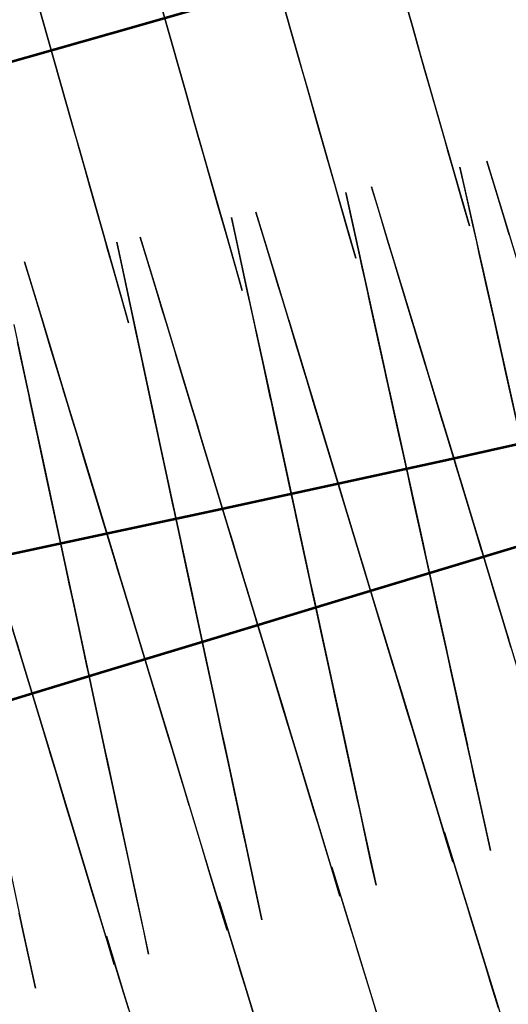
# Model space of a CAD drawing. Units: feet. Extents: x 0 to 488, y -2 to 111.
# Drawn here: x 287 to 291, y 46 to 54 of the extents above; entities that cross this region are included whole.
import ezdxf

# ---------------------------------------------------------------- set-up
doc = ezdxf.new("R2010")
doc.units = ezdxf.units.FT
doc.header["$MEASUREMENT"] = 0
for name, color, linetype, lineweight in [('2', 7, 'Continuous', 0), ('3', 7, 'Continuous', 0), ('4', 7, 'Continuous', 0), ('6', 7, 'Continuous', 0), ('8', 7, 'Continuous', 0), ('9', 7, 'Continuous', 0)]:
    doc.layers.add(name, color=color, linetype=linetype, lineweight=lineweight)
doc.layers.add('BS-TR-N-Gleisstrang-LinieGeometrie', color=7, linetype='Continuous')

msp = doc.modelspace()

# ---------------------------------------------------------------- linework, layer by layer
at = {"layer": '2', "color": 1, "lineweight": 25, "true_color": 0xff0000}
for points in [[(290.9149, 48.8302, 8.0247), (290.8714, 48.9737, 8.1747), (290.4945, 50.2179, 8.1747), (290.451, 50.3615, 8.0247), (290.451, 50.3615, 7.6657), (290.4388, 50.4017, 7.6547), (290.3785, 50.6007, 7.5347), (290.335, 50.7443, 7.2747), (290.335, 50.7443, 6.0817), (290.2045, 51.175, 5.9247), (290.1755, 51.2707, 5.7247), (290.1321, 51.4142, 4.8447), (290.1321, 51.4142, 4.8447), (290.0451, 51.7013, 4.8447), (290.0451, 51.7013, 3.7947), (289.9871, 51.8927, 3.7947), (289.9871, 51.8927, 1.7947), (290.1321, 51.4142, 1.7947), (290.1321, 51.4142, 1.3747), (290.4263, 50.4428, 1.3747), (290.4698, 50.2993, 1.3747), (290.4698, 50.2993, 1.3367), (290.4945, 50.2179, 1.3367), (290.4945, 50.2179, 1.4147)], [(289.5374, 49.928, 1.4097), (289.9143, 48.6838, 1.4097), (289.9143, 48.6838, 1.3317), (289.939, 48.6025, 1.3317), (289.939, 48.6025, 1.3697), (289.9825, 48.4589, 1.3697), (290.2767, 47.4875, 1.3697), (290.2767, 47.4875, 1.7897), (290.4217, 47.009, 1.7897), (290.4217, 47.009, 3.7897), (290.3637, 47.2004, 3.7897), (290.3637, 47.2004, 4.8397), (290.2767, 47.4875, 4.8397), (290.2767, 47.4875, 4.8397), (290.2332, 47.6311, 5.7197), (290.2043, 47.7268, 5.9197), (290.0738, 48.1574, 6.0767), (290.0738, 48.1574, 7.2697), (290.0303, 48.301, 7.5297), (289.97, 48.5001, 7.6497), (289.9578, 48.5403, 7.6607), (289.9578, 48.5403, 8.0197), (289.9143, 48.6838, 8.1697), (289.5374, 49.928, 8.1697), (289.4939, 50.0715, 8.0197), (289.4939, 50.0715, 7.6607), (289.4818, 50.1117, 7.6497), (289.4215, 50.3108, 7.5297), (289.378, 50.4544, 7.2697), (289.378, 50.4544, 6.0767), (289.2475, 50.885, 5.9197), (289.2185, 50.9807, 5.7197), (289.175, 51.1243, 4.8397), (289.175, 51.1243, 4.8397), (289.088, 51.4114, 4.8397), (289.088, 51.4114, 3.7897), (289.03, 51.6028, 3.7897), (289.03, 51.6028, 1.7897), (289.175, 51.1243, 1.7897), (289.175, 51.1243, 1.3697), (289.4693, 50.1529, 1.3697), (289.5128, 50.0093, 1.3697), (289.5128, 50.0093, 1.3317), (289.5374, 49.928, 1.3317), (289.5374, 49.928, 1.4097)], [(288.5804, 49.638, 1.4047), (288.9573, 48.3939, 1.4047), (288.9573, 48.3939, 1.3267), (288.9819, 48.3125, 1.3267), (288.9819, 48.3125, 1.3647), (289.0254, 48.169, 1.3647), (289.3197, 47.1976, 1.3647), (289.3197, 47.1976, 1.7847), (289.4647, 46.719, 1.7847), (289.4647, 46.719, 3.7847), (289.4067, 46.9105, 3.7847), (289.4067, 46.9105, 4.8347), (289.3197, 47.1976, 4.8347), (289.3197, 47.1976, 4.8347), (289.2762, 47.3411, 5.7147), (289.2472, 47.4368, 5.9147), (289.1167, 47.8675, 6.0717), (289.1167, 47.8675, 7.2647), (289.0732, 48.0111, 7.5247), (289.0129, 48.2101, 7.6447), (289.0008, 48.2503, 7.6557), (289.0008, 48.2503, 8.0147), (288.9573, 48.3939, 8.1647), (288.5804, 49.638, 8.1647), (288.5369, 49.7816, 8.0147), (288.5369, 49.7816, 7.6557), (288.5247, 49.8218, 7.6447), (288.4644, 50.0209, 7.5247), (288.4209, 50.1644, 7.2647), (288.4209, 50.1644, 6.0717), (288.2904, 50.5951, 5.9147), (288.2615, 50.6908, 5.7147), (288.218, 50.8344, 4.8347), (288.218, 50.8344, 4.8347), (288.131, 51.1215, 4.8347), (288.131, 51.1215, 3.7847), (288.073, 51.3129, 3.7847), (288.073, 51.3129, 1.7847), (288.218, 50.8344, 1.7847), (288.218, 50.8344, 1.3647), (288.5122, 49.863, 1.3647), (288.5557, 49.7194, 1.3647), (288.5557, 49.7194, 1.3267), (288.5804, 49.638, 1.3267), (288.5804, 49.638, 1.4047)], [(287.6233, 49.3481, 1.3997), (288.0002, 48.104, 1.3997), (288.0002, 48.104, 1.3217), (288.0249, 48.0226, 1.3217), (288.0249, 48.0226, 1.3597), (288.0684, 47.879, 1.3597), (288.3626, 46.9076, 1.3597), (288.3626, 46.9076, 1.7797), (288.5076, 46.4291, 1.7797), (288.5076, 46.4291, 3.7797), (288.4496, 46.6205, 3.7797), (288.4496, 46.6205, 4.8297), (288.3626, 46.9076, 4.8297), (288.3626, 46.9076, 4.8297), (288.3191, 47.0512, 5.7097), (288.2902, 47.1469, 5.9097), (288.1597, 47.5776, 6.0667), (288.1597, 47.5776, 7.2597), (288.1162, 47.7211, 7.5197), (288.0559, 47.9202, 7.6397), (288.0437, 47.9604, 7.6507), (288.0437, 47.9604, 8.0097), (288.0002, 48.104, 8.1597), (287.6233, 49.3481, 8.1597), (287.5798, 49.4917, 8.0097), (287.5798, 49.4917, 7.6507), (287.5677, 49.5319, 7.6397), (287.5074, 49.7309, 7.5197), (287.4639, 49.8745, 7.2597), (287.4639, 49.8745, 6.0667), (287.3334, 50.3052, 5.9097), (287.3044, 50.4009, 5.7097), (287.2609, 50.5444, 4.8297), (287.2609, 50.5444, 4.8297), (287.1739, 50.8315, 4.8297), (287.1739, 50.8315, 3.7797), (287.1159, 51.023, 3.7797), (287.1159, 51.023, 1.7797), (287.2609, 50.5444, 1.7797), (287.2609, 50.5444, 1.3597), (287.5552, 49.573, 1.3597), (287.5987, 49.4295, 1.3597), (287.5987, 49.4295, 1.3217), (287.6233, 49.3481, 1.3217), (287.6233, 49.3481, 1.3997)], [(290.4945, 50.2179, 1.4147), (290.8714, 48.9737, 1.4147), (290.8714, 48.9737, 1.3367), (290.896, 48.8924, 1.3367)], [(286.6663, 49.0582, 1.3947), (287.0432, 47.814, 1.3947), (287.0432, 47.814, 1.3167), (287.0678, 47.7327, 1.3167), (287.0678, 47.7327, 1.3547), (287.1113, 47.5891, 1.3547), (287.4056, 46.6177, 1.3547), (287.4056, 46.6177, 1.7747), (287.5506, 46.1392, 1.7747), (287.5506, 46.1392, 3.7747), (287.4926, 46.3306, 3.7747), (287.4926, 46.3306, 4.8247), (287.4056, 46.6177, 4.8247), (287.4056, 46.6177, 4.8247), (287.3621, 46.7613, 5.7047), (287.3331, 46.857, 5.9047), (287.2026, 47.2876, 6.0617), (287.2026, 47.2876, 7.2547), (287.1591, 47.4312, 7.5147), (287.0988, 47.6303, 7.6347), (287.0867, 47.6705, 7.6457), (287.0867, 47.6705, 8.0047), (287.0432, 47.814, 8.1547), (286.6663, 49.0582, 8.1547)]]:
    msp.add_polyline3d(points, dxfattribs=at)
at = {"layer": '3', "color": 1, "lineweight": 25, "true_color": 0xff0000}
for points in [[(290.809, 45.7687, 7.6801), (290.748, 45.9676, 7.5601), (290.7041, 46.111, 7.3001), (290.7041, 46.111, 6.1071), (290.5722, 46.5413, 5.9501), (290.5429, 46.6369, 5.7501), (290.4989, 46.7803, 4.8701), (290.4989, 46.7803, 4.8701), (290.411, 47.0671, 4.8701), (290.411, 47.0671, 3.8201), (290.3524, 47.2583, 3.8201), (290.3524, 47.2583, 1.8201), (290.4989, 46.7803, 1.8201), (290.4989, 46.7803, 1.4001), (290.7964, 45.8098, 1.4001), (290.8403, 45.6664, 1.4001)], [(289.7919, 45.6745, 7.5563), (289.748, 45.818, 7.2963), (289.748, 45.818, 6.1033), (289.6161, 46.2482, 5.9463), (289.5868, 46.3438, 5.7463), (289.5428, 46.4872, 4.8663), (289.5428, 46.4872, 4.8663), (289.4549, 46.7741, 4.8663), (289.4549, 46.7741, 3.8163), (289.3963, 46.9653, 3.8163), (289.3963, 46.9653, 1.8163), (289.5428, 46.4872, 1.8163), (289.5428, 46.4872, 1.3963), (289.8403, 45.5168, 1.3963)], [(288.7919, 45.5249, 6.0995), (288.66, 45.9552, 5.9425), (288.6307, 46.0508, 5.7425), (288.5867, 46.1942, 4.8625), (288.5867, 46.1942, 4.8625), (288.4988, 46.481, 4.8625), (288.4988, 46.481, 3.8125), (288.4402, 46.6722, 3.8125), (288.4402, 46.6722, 1.8125), (288.5867, 46.1942, 1.8125), (288.5867, 46.1942, 1.3925), (288.8842, 45.2237, 1.3925)], [(287.6746, 45.7577, 5.7387), (287.6306, 45.9011, 4.8587), (287.6306, 45.9011, 4.8587), (287.5427, 46.188, 4.8587), (287.5427, 46.188, 3.8087), (287.4841, 46.3792, 3.8087), (287.4841, 46.3792, 1.8087), (287.6306, 45.9011, 1.8087), (287.6306, 45.9011, 1.3887), (287.9281, 44.9307, 1.3887)]]:
    msp.add_polyline3d(points, dxfattribs=at)
at = {"layer": '4', "color": 1, "lineweight": 25, "true_color": 0xff0000}
for points in [[(289.7245, 55.3356, 1.6069), (290.0814, 54.0856, 1.6069), (290.0814, 54.0856, 1.5289), (290.1048, 54.0039, 1.5289), (290.1048, 54.0039, 1.5669), (290.146, 53.8596, 1.5669), (290.4247, 52.8836, 1.5669), (290.4247, 52.8836, 1.9869), (290.5619, 52.4029, 1.9869), (290.5619, 52.4029, 3.9869), (290.507, 52.5952, 3.9869), (290.507, 52.5952, 5.0469), (290.4247, 52.8836, 5.0469), (290.4247, 52.8836, 5.0469), (290.3835, 53.0279, 5.9269), (290.356, 53.124, 6.1269), (290.2325, 53.5567, 6.2839), (290.2325, 53.5567, 7.4669), (290.1913, 53.701, 7.7269), (290.1342, 53.901, 7.8469), (290.1226, 53.9414, 7.8579), (290.1226, 53.9414, 8.2169), (290.0814, 54.0856, 8.3669), (289.7245, 55.3356, 8.3669)], [(288.7633, 55.0615, 1.5889), (289.1194, 53.8112, 1.5889), (289.1194, 53.8112, 1.5109), (289.1426, 53.7295, 1.5109), (289.1426, 53.7295, 1.5489), (289.1837, 53.5852, 1.5489), (289.4618, 52.609, 1.5489), (289.4618, 52.609, 1.9689), (289.5987, 52.1282, 1.9689), (289.5987, 52.1282, 3.9689), (289.544, 52.3205, 3.9689), (289.544, 52.3205, 5.0289), (289.4618, 52.609, 5.0289), (289.4618, 52.609, 5.0289), (289.4207, 52.7533, 5.9089), (289.3933, 52.8495, 6.1089), (289.27, 53.2823, 6.2659), (289.27, 53.2823, 7.4489), (289.2289, 53.4265, 7.7089), (289.172, 53.6266, 7.8289), (289.1605, 53.667, 7.8399), (289.1605, 53.667, 8.1989), (289.1194, 53.8112, 8.3489), (288.7633, 55.0615, 8.3489)], [(287.8018, 54.788, 1.5713), (288.1571, 53.5375, 1.5713), (288.1571, 53.5375, 1.4933), (288.1803, 53.4557, 1.4933), (288.1803, 53.4557, 1.5313), (288.2213, 53.3114, 1.5313), (288.4987, 52.3351, 1.5313), (288.4987, 52.3351, 1.9513), (288.6354, 51.8541, 1.9513), (288.6354, 51.8541, 3.9513), (288.5807, 52.0465, 3.9513), (288.5807, 52.0465, 5.0113), (288.4987, 52.3351, 5.0113), (288.4987, 52.3351, 5.0113), (288.4577, 52.4794, 5.8913), (288.4304, 52.5756, 6.0913), (288.3074, 53.0084, 6.2483), (288.3074, 53.0084, 7.4313), (288.2664, 53.1527, 7.6913), (288.2096, 53.3528, 7.8113), (288.1981, 53.3932, 7.8223), (288.1981, 53.3932, 8.1813), (288.1571, 53.5375, 8.3313), (287.8018, 54.788, 8.3313)], [(286.8402, 54.5152, 1.554), (287.1947, 53.2644, 1.554), (287.1947, 53.2644, 1.476), (287.2178, 53.1826, 1.476), (287.2178, 53.1826, 1.514), (287.2587, 53.0383, 1.514), (287.5355, 52.0618, 1.514), (287.5355, 52.0618, 1.934), (287.6718, 51.5807, 1.934), (287.6718, 51.5807, 3.934), (287.6173, 51.7731, 3.934), (287.6173, 51.7731, 4.994), (287.5355, 52.0618, 4.994), (287.5355, 52.0618, 4.994), (287.4946, 52.2061, 5.874), (287.4673, 52.3023, 6.074), (287.3446, 52.7353, 6.231), (287.3446, 52.7353, 7.414), (287.3037, 52.8796, 7.674), (287.247, 53.0797, 7.794), (287.2356, 53.1201, 7.805), (287.2356, 53.1201, 8.164), (287.1947, 53.2644, 8.314), (286.8402, 54.5152, 8.314)]]:
    msp.add_polyline3d(points, dxfattribs=at)
at = {"layer": '6', "color": 1, "lineweight": 25, "true_color": 0xff0000}
for points in [[(291.1474, 49.9236, 8.1775), (290.8639, 51.1923, 8.1775), (290.8312, 51.3387, 8.0275), (290.8312, 51.3387, 7.6685), (290.822, 51.3797, 7.6575), (290.7766, 51.5827, 7.5375), (290.7439, 51.7291, 7.2775), (290.7439, 51.7291, 6.0845), (290.6458, 52.1682, 5.9275), (290.624, 52.2658, 5.7275), (290.5912, 52.4122, 4.8475), (290.5912, 52.4122, 4.8475), (290.5258, 52.705, 4.8475), (290.5258, 52.705, 3.7975), (290.4822, 52.9002, 3.7975), (290.4822, 52.9002, 1.7975), (290.5912, 52.4122, 1.7975), (290.5912, 52.4122, 1.3775), (290.8126, 51.4216, 1.3775), (290.8453, 51.2753, 1.3775), (290.8453, 51.2753, 1.3395), (290.8639, 51.1923, 1.3395), (290.8639, 51.1923, 1.4175)], [(289.8897, 50.9763, 1.4125), (290.169, 49.7067, 1.4125), (290.169, 49.7067, 1.3345), (290.1873, 49.6236, 1.3345), (290.1873, 49.6236, 1.3725), (290.2195, 49.4771, 1.3725), (290.4376, 48.4859, 1.3725), (290.4376, 48.4859, 1.7925), (290.545, 47.9975, 1.7925), (290.545, 47.9975, 3.7925), (290.502, 48.1929, 3.7925), (290.502, 48.1929, 4.8425), (290.4376, 48.4859, 4.8425), (290.4376, 48.4859, 4.8425), (290.4053, 48.6323, 5.7225), (290.3839, 48.73, 5.9225), (290.2872, 49.1695, 6.0795), (290.2872, 49.1695, 7.2725), (290.255, 49.316, 7.5325), (290.2103, 49.5191, 7.6525), (290.2012, 49.5602, 7.6635), (290.2012, 49.5602, 8.0225), (290.169, 49.7067, 8.1725), (289.8897, 50.9763, 8.1725), (289.8575, 51.1228, 8.0225), (289.8575, 51.1228, 7.6635), (289.8485, 51.1638, 7.6525), (289.8038, 51.367, 7.5325), (289.7715, 51.5135, 7.2725), (289.7715, 51.5135, 6.0795), (289.6749, 51.9529, 5.9225), (289.6534, 52.0506, 5.7225), (289.6211, 52.1971, 4.8425), (289.6211, 52.1971, 4.8425), (289.5567, 52.4901, 4.8425), (289.5567, 52.4901, 3.7925), (289.5137, 52.6854, 3.7925), (289.5137, 52.6854, 1.7925), (289.6211, 52.1971, 1.7925), (289.6211, 52.1971, 1.3725), (289.8392, 51.2058, 1.3725), (289.8714, 51.0593, 1.3725), (289.8714, 51.0593, 1.3345), (289.8897, 50.9763, 1.3345), (289.8897, 50.9763, 1.4125)], [(288.9148, 50.7635, 1.4075), (289.1899, 49.493, 1.4075), (289.1899, 49.493, 1.3295), (289.2079, 49.4099, 1.3295), (289.2079, 49.4099, 1.3675), (289.2396, 49.2633, 1.3675), (289.4544, 48.2713, 1.3675), (289.4544, 48.2713, 1.7875), (289.5602, 47.7826, 1.7875), (289.5602, 47.7826, 3.7875), (289.5179, 47.9781, 3.7875), (289.5179, 47.9781, 4.8375), (289.4544, 48.2713, 4.8375), (289.4544, 48.2713, 4.8375), (289.4226, 48.4179, 5.7175), (289.4015, 48.5156, 5.9175), (289.3063, 48.9554, 6.0745), (289.3063, 48.9554, 7.2675), (289.2745, 49.102, 7.5275), (289.2305, 49.3053, 7.6475), (289.2216, 49.3464, 7.6585), (289.2216, 49.3464, 8.0175), (289.1899, 49.493, 8.1675), (288.9148, 50.7635, 8.1675), (288.8831, 50.9101, 8.0175), (288.8831, 50.9101, 7.6585), (288.8742, 50.9512, 7.6475), (288.8302, 51.1545, 7.5275), (288.7984, 51.3011, 7.2675), (288.7984, 51.3011, 6.0745), (288.7032, 51.7409, 5.9175), (288.6821, 51.8386, 5.7175), (288.6503, 51.9852, 4.8375), (288.6503, 51.9852, 4.8375), (288.5869, 52.2784, 4.8375), (288.5869, 52.2784, 3.7875), (288.5445, 52.4739, 3.7875), (288.5445, 52.4739, 1.7875), (288.6503, 51.9852, 1.7875), (288.6503, 51.9852, 1.3675), (288.8651, 50.9932, 1.3675), (288.8968, 50.8466, 1.3675), (288.8968, 50.8466, 1.3295), (288.9148, 50.7635, 1.3295), (288.9148, 50.7635, 1.4075)], [(287.9385, 50.5537, 1.4025), (288.2108, 49.2825, 1.4025), (288.2108, 49.2825, 1.3245), (288.2286, 49.1994, 1.3245), (288.2286, 49.1994, 1.3625), (288.26, 49.0527, 1.3625), (288.4726, 48.0603, 1.3625), (288.4726, 48.0603, 1.7825), (288.5774, 47.5713, 1.7825), (288.5774, 47.5713, 3.7825), (288.5355, 47.7669, 3.7825), (288.5355, 47.7669, 4.8325), (288.4726, 48.0603, 4.8325), (288.4726, 48.0603, 4.8325), (288.4412, 48.2069, 5.7125), (288.4203, 48.3047, 5.9125), (288.326, 48.7447, 6.0695), (288.326, 48.7447, 7.2625), (288.2946, 48.8914, 7.5225), (288.251, 49.0948, 7.6425), (288.2422, 49.1359, 7.6535), (288.2422, 49.1359, 8.0125), (288.2108, 49.2825, 8.1625), (287.9385, 50.5537, 8.1625), (287.9071, 50.7004, 8.0125), (287.9071, 50.7004, 7.6535), (287.8983, 50.7414, 7.6425), (287.8548, 50.9448, 7.5225), (287.8233, 51.0915, 7.2625), (287.8233, 51.0915, 6.0695), (287.7291, 51.5315, 5.9125), (287.7081, 51.6293, 5.7125), (287.6767, 51.776, 4.8325), (287.6767, 51.776, 4.8325), (287.6139, 52.0693, 4.8325), (287.6139, 52.0693, 3.7825), (287.572, 52.2649, 3.7825), (287.572, 52.2649, 1.7825), (287.6767, 51.776, 1.7825), (287.6767, 51.776, 1.3625), (287.8893, 50.7835, 1.3625), (287.9207, 50.6368, 1.3625), (287.9207, 50.6368, 1.3245), (287.9385, 50.5537, 1.3245), (287.9385, 50.5537, 1.4025)], [(286.6989, 51.5665, 1.3575), (286.9115, 50.574, 1.3575), (286.9429, 50.4274, 1.3575), (286.9429, 50.4274, 1.3195), (286.9607, 50.3443, 1.3195), (286.9607, 50.3443, 1.3975)], [(286.9607, 50.3443, 1.3975), (287.233, 49.0731, 1.3975), (287.233, 49.0731, 1.3195), (287.2508, 48.99, 1.3195), (287.2508, 48.99, 1.3575), (287.2822, 48.8433, 1.3575), (287.4948, 47.8508, 1.3575), (287.4948, 47.8508, 1.7775), (287.5995, 47.3619, 1.7775), (287.5995, 47.3619, 3.7775), (287.5576, 47.5575, 3.7775), (287.5576, 47.5575, 4.8275), (287.4948, 47.8508, 4.8275), (287.4948, 47.8508, 4.8275), (287.4634, 47.9975, 5.7075), (287.4424, 48.0953, 5.9075), (287.3482, 48.5353, 6.0645), (287.3482, 48.5353, 7.2575), (287.3168, 48.682, 7.5175), (287.2732, 48.8853, 7.6375), (287.2644, 48.9264, 7.6485), (287.2644, 48.9264, 8.0075), (287.233, 49.0731, 8.1575), (286.9607, 50.3443, 8.1575), (286.9293, 50.4909, 8.0075), (286.9293, 50.4909, 7.6485), (286.9205, 50.532, 7.6375), (286.8769, 50.7354, 7.5175), (286.8455, 50.8821, 7.2575), (286.8455, 50.8821, 6.0645), (286.7513, 51.3221, 5.9075), (286.7303, 51.4199, 5.7075)], [(290.8639, 51.1923, 1.4175), (291.1474, 49.9236, 1.4175)]]:
    msp.add_polyline3d(points, dxfattribs=at)
at = {"layer": '8', "color": 1, "lineweight": 25, "true_color": 0xff0000}
for points in [[(290.9002, 52.3277, 5.7296), (290.8566, 52.4716, 4.8496), (290.8566, 52.4716, 4.8496), (290.7694, 52.7595, 4.8496), (290.7694, 52.7595, 3.7996), (290.7113, 52.9514, 3.7996), (290.7113, 52.9514, 1.7996), (290.8566, 52.4716, 1.7996), (290.8566, 52.4716, 1.3796), (291.1517, 51.4976, 1.3796)], [(290.91, 48.8462, 5.9246), (290.7791, 49.2782, 6.0816), (290.7791, 49.2782, 7.2746), (290.7355, 49.4221, 7.5346), (290.6751, 49.6218, 7.6546), (290.6628, 49.6621, 7.6656), (290.6628, 49.6621, 8.0246), (290.6192, 49.8061, 8.1746), (290.2412, 51.0539, 8.1746), (290.1976, 51.1978, 8.0246), (290.1976, 51.1978, 7.6656), (290.1854, 51.2381, 7.6546), (290.1249, 51.4378, 7.5346), (290.0813, 51.5818, 7.2746), (290.0813, 51.5818, 6.0816), (289.9504, 52.0137, 5.9246), (289.9214, 52.1097, 5.7246), (289.8778, 52.2537, 4.8446), (289.8778, 52.2537, 4.8446), (289.7905, 52.5416, 4.8446), (289.7905, 52.5416, 3.7946), (289.7324, 52.7336, 3.7946), (289.7324, 52.7336, 1.7946), (289.8778, 52.2537, 1.7946), (289.8778, 52.2537, 1.3746), (290.1729, 51.2794, 1.3746), (290.2165, 51.1354, 1.3746), (290.2165, 51.1354, 1.3366), (290.2412, 51.0539, 1.3366), (290.2412, 51.0539, 1.4146)], [(289.2615, 50.8388, 1.4096), (289.6396, 49.5907, 1.4096), (289.6396, 49.5907, 1.3316), (289.6643, 49.5091, 1.3316), (289.6643, 49.5091, 1.3696), (289.7079, 49.3651, 1.3696), (290.0032, 48.3906, 1.3696), (290.0032, 48.3906, 1.7896), (290.1486, 47.9105, 1.7896), (290.1486, 47.9105, 3.7896), (290.0904, 48.1026, 3.7896), (290.0904, 48.1026, 4.8396), (290.0032, 48.3906, 4.8396), (290.0032, 48.3906, 4.8396), (289.9595, 48.5346, 5.7196), (289.9304, 48.6306, 5.9196), (289.7996, 49.0626, 6.0766), (289.7996, 49.0626, 7.2696), (289.7559, 49.2067, 7.5296), (289.6954, 49.4064, 7.6496), (289.6832, 49.4467, 7.6606), (289.6832, 49.4467, 8.0196), (289.6396, 49.5907, 8.1696), (289.2615, 50.8388, 8.1696), (289.2179, 50.9828, 8.0196), (289.2179, 50.9828, 7.6606), (289.2057, 51.0231, 7.6496), (289.1452, 51.2228, 7.5296), (289.1015, 51.3669, 7.2696), (289.1015, 51.3669, 6.0766), (288.9706, 51.7989, 5.9196), (288.9416, 51.8949, 5.7196), (288.8979, 52.0389, 4.8396), (288.8979, 52.0389, 4.8396), (288.8107, 52.3269, 4.8396), (288.8107, 52.3269, 3.7896), (288.7525, 52.519, 3.7896), (288.7525, 52.519, 1.7896), (288.8979, 52.0389, 1.7896), (288.8979, 52.0389, 1.3696), (289.1931, 51.0644, 1.3696), (289.2368, 50.9204, 1.3696), (289.2368, 50.9204, 1.3316), (289.2615, 50.8388, 1.3316), (289.2615, 50.8388, 1.4096)], [(288.2808, 50.627, 1.4046), (288.659, 49.3785, 1.4046), (288.659, 49.3785, 1.3266), (288.6837, 49.2969, 1.3266), (288.6837, 49.2969, 1.3646), (288.7274, 49.1528, 1.3646), (289.0226, 48.1781, 1.3646), (289.0226, 48.1781, 1.7846), (289.1681, 47.6979, 1.7846), (289.1681, 47.6979, 3.7846), (289.1099, 47.89, 3.7846), (289.1099, 47.89, 4.8346), (289.0226, 48.1781, 4.8346), (289.0226, 48.1781, 4.8346), (288.979, 48.3221, 5.7146), (288.9499, 48.4182, 5.9146), (288.819, 48.8503, 6.0716), (288.819, 48.8503, 7.2646), (288.7754, 48.9944, 7.5246), (288.7148, 49.1941, 7.6446), (288.7026, 49.2345, 7.6556), (288.7026, 49.2345, 8.0146), (288.659, 49.3785, 8.1646), (288.2808, 50.627, 8.1646), (288.2371, 50.771, 8.0146), (288.2371, 50.771, 7.6556), (288.2249, 50.8114, 7.6446), (288.1644, 51.0111, 7.5246), (288.1208, 51.1552, 7.2646), (288.1208, 51.1552, 6.0716), (287.9899, 51.5873, 5.9146), (287.9608, 51.6834, 5.7146), (287.9171, 51.8274, 4.8346), (287.9171, 51.8274, 4.8346), (287.8298, 52.1155, 4.8346), (287.8298, 52.1155, 3.7846), (287.7717, 52.3076, 3.7846), (287.7717, 52.3076, 1.7846), (287.9171, 51.8274, 1.7846), (287.9171, 51.8274, 1.3646), (288.2124, 50.8527, 1.3646), (288.2561, 50.7086, 1.3646), (288.2561, 50.7086, 1.3266), (288.2808, 50.627, 1.3266), (288.2808, 50.627, 1.4046)], [(287.2996, 50.4168, 1.3995), (287.6778, 49.1684, 1.3995), (287.6778, 49.1684, 1.3215), (287.7025, 49.0867, 1.3215), (287.7025, 49.0867, 1.3595), (287.7461, 48.9427, 1.3595), (288.0414, 47.9679, 1.3595), (288.0414, 47.9679, 1.7795), (288.1869, 47.4877, 1.7795), (288.1869, 47.4877, 3.7795), (288.1287, 47.6798, 3.7795), (288.1287, 47.6798, 4.8295), (288.0414, 47.9679, 4.8295), (288.0414, 47.9679, 4.8295), (287.9978, 48.1119, 5.7095), (287.9687, 48.208, 5.9095), (287.8378, 48.6402, 6.0665), (287.8378, 48.6402, 7.2595), (287.7942, 48.7842, 7.5195), (287.7336, 48.984, 7.6395), (287.7214, 49.0243, 7.6505), (287.7214, 49.0243, 8.0095), (287.6778, 49.1684, 8.1595), (287.2996, 50.4168, 8.1595), (287.2559, 50.5609, 8.0095), (287.2559, 50.5609, 7.6505), (287.2437, 50.6012, 7.6395), (287.1832, 50.801, 7.5195), (287.1396, 50.945, 7.2595), (287.1396, 50.945, 6.0665), (287.0086, 51.3772, 5.9095), (286.9795, 51.4732, 5.7095), (286.9359, 51.6173, 4.8295), (286.9359, 51.6173, 4.8295), (286.8486, 51.9054, 4.8295), (286.8486, 51.9054, 3.7795), (286.7904, 52.0975, 3.7795), (286.7904, 52.0975, 1.7795), (286.9359, 51.6173, 1.7795), (286.9359, 51.6173, 1.3595), (287.2312, 50.6425, 1.3595), (287.2748, 50.4985, 1.3595), (287.2748, 50.4985, 1.3215), (287.2996, 50.4168, 1.3215), (287.2996, 50.4168, 1.3995)], [(290.2412, 51.0539, 1.4146), (290.6192, 49.8061, 1.4146), (290.6192, 49.8061, 1.3366), (290.6439, 49.7245, 1.3366), (290.6439, 49.7245, 1.3746), (290.6876, 49.5805, 1.3746), (290.9827, 48.6063, 1.3746)], [(286.7213, 48.8766, 1.3545), (286.7649, 48.7325, 1.3545), (287.0602, 47.7577, 1.3545), (287.0602, 47.7577, 1.7745), (287.2057, 47.2775, 1.7745), (287.2057, 47.2775, 3.7745), (287.1475, 47.4696, 3.7745), (287.1475, 47.4696, 4.8245), (287.0602, 47.7577, 4.8245), (287.0602, 47.7577, 4.8245), (287.0166, 47.9018, 5.7045), (286.9875, 47.9978, 5.9045), (286.8566, 48.43, 6.0615), (286.8566, 48.43, 7.2545), (286.8129, 48.574, 7.5145), (286.7524, 48.7738, 7.6345), (286.7402, 48.8141, 7.6455)]]:
    msp.add_polyline3d(points, dxfattribs=at)
at = {"layer": '9', "color": 1, "lineweight": 25, "true_color": 0xff0000}
for points in [[(290.9241, 50.9227, 6.0843), (290.8257, 51.3631, 5.9273), (290.8038, 51.461, 5.7273), (290.771, 51.6078, 4.8473), (290.771, 51.6078, 4.8473), (290.7054, 51.9014, 4.8473), (290.7054, 51.9014, 3.7973), (290.6617, 52.0971, 3.7973), (290.6617, 52.0971, 1.7973), (290.771, 51.6078, 1.7973), (290.771, 51.6078, 1.3773), (290.993, 50.6145, 1.3773)], [(290.0839, 50.0935, 1.4123), (290.3641, 48.8201, 1.4123), (290.3641, 48.8201, 1.3343), (290.3824, 48.7368, 1.3343), (290.3824, 48.7368, 1.3723), (290.4147, 48.5899, 1.3723), (290.6334, 47.5956, 1.3723), (290.6334, 47.5956, 1.7923), (290.7412, 47.1058, 1.7923), (290.7412, 47.1058, 3.7923), (290.6981, 47.3017, 3.7923), (290.6981, 47.3017, 4.8423), (290.6334, 47.5956, 4.8423), (290.6334, 47.5956, 4.8423), (290.6011, 47.7425, 5.7223), (290.5796, 47.8405, 5.9223), (290.4826, 48.2813, 6.0793), (290.4826, 48.2813, 7.2723), (290.4503, 48.4282, 7.5323), (290.4054, 48.632, 7.6523), (290.3964, 48.6731, 7.6633), (290.3964, 48.6731, 8.0223), (290.3641, 48.8201, 8.1723), (290.0839, 50.0935, 8.1723), (290.0516, 50.2405, 8.0223), (290.0516, 50.2405, 7.6633), (290.0425, 50.2816, 7.6523), (289.9977, 50.4854, 7.5323), (289.9654, 50.6323, 7.2723), (289.9654, 50.6323, 6.0793), (289.8684, 51.0731, 5.9223), (289.8469, 51.1711, 5.7223), (289.8145, 51.318, 4.8423), (289.8145, 51.318, 4.8423), (289.7499, 51.6119, 4.8423), (289.7499, 51.6119, 3.7923), (289.7068, 51.8078, 3.7923), (289.7068, 51.8078, 1.7923), (289.8145, 51.318, 1.7923), (289.8145, 51.318, 1.3723), (290.0333, 50.3237, 1.3723), (290.0656, 50.1768, 1.3723), (290.0656, 50.1768, 1.3343), (290.0839, 50.0935, 1.3343), (290.0839, 50.0935, 1.4123)], [(289.1229, 49.8024, 1.4073), (289.3989, 48.5277, 1.4073), (289.3989, 48.5277, 1.3293), (289.4169, 48.4443, 1.3293), (289.4169, 48.4443, 1.3673), (289.4488, 48.2972, 1.3673), (289.6642, 47.3019, 1.3673), (289.6642, 47.3019, 1.7873), (289.7704, 46.8117, 1.7873), (289.7704, 46.8117, 3.7873), (289.7279, 47.0078, 3.7873), (289.7279, 47.0078, 4.8373), (289.6642, 47.3019, 4.8373), (289.6642, 47.3019, 4.8373), (289.6324, 47.449, 5.7173), (289.6112, 47.5471, 5.9173), (289.5156, 47.9883, 6.0743), (289.5156, 47.9883, 7.2673), (289.4838, 48.1354, 7.5273), (289.4396, 48.3394, 7.6473), (289.4307, 48.3806, 7.6583), (289.4307, 48.3806, 8.0173), (289.3989, 48.5277, 8.1673), (289.1229, 49.8024, 8.1673), (289.0911, 49.9495, 8.0173), (289.0911, 49.9495, 7.6583), (289.0821, 49.9907, 7.6473), (289.038, 50.1946, 7.5273), (289.0061, 50.3417, 7.2673), (289.0061, 50.3417, 6.0743), (288.9106, 50.783, 5.9173), (288.8894, 50.881, 5.7173), (288.8575, 51.0281, 4.8373), (288.8575, 51.0281, 4.8373), (288.7939, 51.3223, 4.8373), (288.7939, 51.3223, 3.7873), (288.7514, 51.5184, 3.7873), (288.7514, 51.5184, 1.7873), (288.8575, 51.0281, 1.7873), (288.8575, 51.0281, 1.3673), (289.073, 50.0328, 1.3673), (289.1049, 49.8857, 1.3673), (289.1049, 49.8857, 1.3293), (289.1229, 49.8024, 1.3293), (289.1229, 49.8024, 1.4073)], [(288.1618, 49.5113, 1.4022), (288.4351, 48.2357, 1.4022), (288.4351, 48.2357, 1.3242), (288.4529, 48.1523, 1.3242), (288.4529, 48.1523, 1.3622), (288.4844, 48.0051, 1.3622), (288.6978, 47.0092, 1.3622), (288.6978, 47.0092, 1.7822), (288.8029, 46.5186, 1.7822), (288.8029, 46.5186, 3.7822), (288.7608, 46.7148, 3.7822), (288.7608, 46.7148, 4.8322), (288.6978, 47.0092, 4.8322), (288.6978, 47.0092, 4.8322), (288.6662, 47.1564, 5.7122), (288.6452, 47.2545, 5.9122), (288.5506, 47.696, 6.0692), (288.5506, 47.696, 7.2622), (288.5191, 47.8432, 7.5222), (288.4754, 48.0473, 7.6422), (288.4666, 48.0885, 7.6532), (288.4666, 48.0885, 8.0122), (288.4351, 48.2357, 8.1622), (288.1618, 49.5113, 8.1622), (288.1303, 49.6584, 8.0122), (288.1303, 49.6584, 7.6532), (288.1215, 49.6996, 7.6422), (288.0778, 49.9037, 7.5222), (288.0462, 50.0509, 7.2622), (288.0462, 50.0509, 6.0692), (287.9517, 50.4925, 5.9122), (287.9306, 50.5906, 5.7122), (287.8991, 50.7378, 4.8322), (287.8991, 50.7378, 4.8322), (287.8361, 51.0321, 4.8322), (287.8361, 51.0321, 3.7822), (287.794, 51.2284, 3.7822), (287.794, 51.2284, 1.7822), (287.8991, 50.7378, 1.7822), (287.8991, 50.7378, 1.3622), (288.1124, 49.7418, 1.3622), (288.144, 49.5947, 1.3622), (288.144, 49.5947, 1.3242), (288.1618, 49.5113, 1.3242), (288.1618, 49.5113, 1.4022)], [(287.2015, 49.2203, 1.3972), (287.4747, 47.9447, 1.3972), (287.4747, 47.9447, 1.3192), (287.4926, 47.8613, 1.3192), (287.4926, 47.8613, 1.3572), (287.5241, 47.7142, 1.3572), (287.7374, 46.7182, 1.3572), (287.7374, 46.7182, 1.7772), (287.8425, 46.2276, 1.7772), (287.8425, 46.2276, 3.7772), (287.8005, 46.4239, 3.7772), (287.8005, 46.4239, 4.8272), (287.7374, 46.7182, 4.8272), (287.7374, 46.7182, 4.8272), (287.7059, 46.8654, 5.7072), (287.6849, 46.9635, 5.9072), (287.5903, 47.4051, 6.0642), (287.5903, 47.4051, 7.2572), (287.5588, 47.5523, 7.5172), (287.515, 47.7564, 7.6372), (287.5062, 47.7976, 7.6482), (287.5062, 47.7976, 8.0072), (287.4747, 47.9447, 8.1572), (287.2015, 49.2203, 8.1572), (287.1699, 49.3675, 8.0072), (287.1699, 49.3675, 7.6482), (287.1611, 49.4087, 7.6372), (287.1174, 49.6128, 7.5172), (287.0859, 49.76, 7.2572), (287.0859, 49.76, 6.0642), (286.9913, 50.2015, 5.9072), (286.9703, 50.2996, 5.7072), (286.9387, 50.4468, 4.8272), (286.9387, 50.4468, 4.8272), (286.8757, 50.7412, 4.8272), (286.8757, 50.7412, 3.7772), (286.8337, 50.9374, 3.7772), (286.8337, 50.9374, 1.7772), (286.9387, 50.4468, 1.7772), (286.9387, 50.4468, 1.3572), (287.1521, 49.4509, 1.3572), (287.1836, 49.3037, 1.3572), (287.1836, 49.3037, 1.3192), (287.2015, 49.2203, 1.3192), (287.2015, 49.2203, 1.3972)], [(286.5637, 47.4232, 1.3522), (286.777, 46.4273, 1.3522), (286.777, 46.4273, 1.7722), (286.8821, 45.9367, 1.7722), (286.8821, 45.9367, 3.7722), (286.8401, 46.1329, 3.7722), (286.8401, 46.1329, 4.8222), (286.777, 46.4273, 4.8222), (286.777, 46.4273, 4.8222), (286.7455, 46.5745, 5.7022)]]:
    msp.add_polyline3d(points, dxfattribs=at)
at = {"layer": 'BS-TR-N-Gleisstrang-LinieGeometrie', "color": 1, "lineweight": 53, "true_color": 0xff0000}
for points in [[(296.1589, 56.5117, 1.6942), (295.2007, 56.2339, 1.6736), (294.2423, 55.9568, 1.6534), (293.2837, 55.6802, 1.6336), (292.3249, 55.4044, 1.6142), (291.3659, 55.1292, 1.5952), (290.4068, 54.8546, 1.5766), (289.4474, 54.5806, 1.5584), (288.4879, 54.3073, 1.5405), (287.5282, 54.0346, 1.5231), (286.5683, 53.7626, 1.5061), (285.6082, 53.4912, 1.4895), (284.648, 53.2204, 1.4733), (283.6876, 52.9503, 1.4575), (282.727, 52.6808, 1.4421), (281.7662, 52.412, 1.427), (280.8052, 52.1438, 1.4124), (279.8441, 51.8762, 1.3982), (278.8828, 51.6093, 1.3844)], [(296.1901, 51.765, 1.4042), (295.2201, 51.5318, 1.3992), (294.2493, 51.3018, 1.3942), (293.2777, 51.075, 1.3892), (292.3054, 50.8515, 1.3842), (291.3324, 50.6312, 1.3792), (290.3586, 50.4141, 1.3742), (289.3841, 50.2003, 1.3692), (288.4089, 49.9897, 1.3643), (288.4089, 49.9897, 1.3642), (287.3923, 49.7719, 1.3591), (286.3756, 49.5542, 1.3539), (285.3589, 49.3364, 1.3487), (284.3422, 49.1186, 1.3435), (283.3255, 48.9008, 1.3383), (282.3088, 48.6831, 1.3331), (281.2921, 48.4653, 1.3279), (280.2754, 48.2475, 1.3227)], [(296.1473, 51.2512, 1.4032), (295.1823, 50.9589, 1.3982), (294.2173, 50.6665, 1.3932), (293.2523, 50.3742, 1.3881), (292.2873, 50.0819, 1.3831), (291.3223, 49.7895, 1.378), (290.3574, 49.4972, 1.373), (289.3924, 49.2049, 1.368), (288.4274, 48.9125, 1.3629), (287.4624, 48.6202, 1.3579), (286.4974, 48.3279, 1.3528), (285.5324, 48.0355, 1.3478), (284.5674, 47.7432, 1.3427), (283.6024, 47.4508, 1.3377), (282.6374, 47.1585, 1.3327), (281.6724, 46.8662, 1.3276), (280.7074, 46.5738, 1.3226)]]:
    msp.add_polyline3d(points, dxfattribs=at)

doc.saveas('drawing.dxf')
